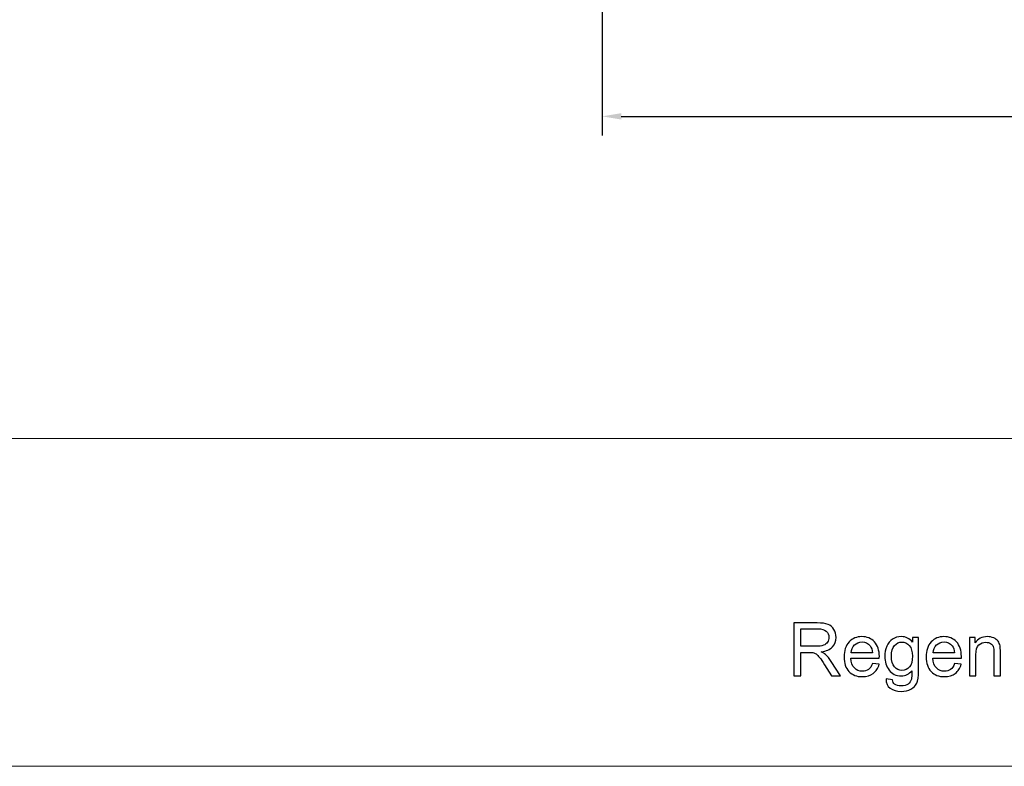
# Model space of a CAD drawing. Units: inches. Extents: x -2636 to 4, y -153 to 1622.
# Drawn here: x -1745 to -1282, y -153 to 198 of the extents above; entities that cross this region are included whole.
import ezdxf

# ---------------------------------------------------------------- set-up
doc = ezdxf.new("R2010")
doc.units = ezdxf.units.IN
doc.header["$MEASUREMENT"] = 0
doc.layers.add('DIMENSIONS', color=1, linetype='Continuous')
doc.dimstyles.get("Standard").update_dxf_attribs({"dimtxt": 0.18, "dimasz": 0.18, "dimexe": 0.18, "dimexo": 0.0625, "dimgap": 0.09, "dimtad": 0, "dimtih": 1, "dimtoh": 1, "dimdec": 4, "dimzin": 0, "dimdsep": 46, "dimtxsty": 'Standard', "dimcen": 0.09, "dimadec": 0, "dimazin": 0, "dimtfac": 1, "dimtdec": 4, "dimtofl": 0, "dimtmove": 0, "dimatfit": 3, "dimfxl": 1, "dimtolj": 1, "dimtzin": 0, "dimarcsym": 0})

# ---------------------------------------------------------------- blocks, each defined once
blk = doc.blocks.new('*D13')
at = {"layer": 'Defpoints', "color": 0, "transparency": 16777216}
for p in [(-1470.93, 338.4), (-980.84, 285.39), (-1470.93, 152.85)]:
    blk.add_point(p, dxfattribs=at)
at = {"layer": 'DIMENSIONS', "color": 0, "lineweight": -2, "transparency": 16777216}
for p, q in [((-1470.93, 329.4), (-1470.93, 143.85)), ((-980.84, 276.39), (-980.84, 143.85)), ((-1461.93, 152.85), (-1270.14, 152.85)), ((-989.84, 152.85), (-1181.64, 152.85))]:
    blk.add_line(p, q, dxfattribs=at)
at = {"layer": 'DIMENSIONS', "color": 0, "transparency": 16777216}
for points in [[(-1461.93, 154.35), (-1461.93, 151.35), (-1470.93, 152.85)], [(-989.84, 154.35), (-989.84, 151.35), (-980.84, 152.85)]]:
    blk.add_solid(points, dxfattribs=at)
at = {"layer": 'DIMENSIONS', "color": 0, "transparency": 16777216, "insert": (-1225.89, 152.85), "char_height": 9, "attachment_point": 5}
blk.add_mtext('\\A1;490 [19.29]', dxfattribs=at)

msp = doc.modelspace()

# ---------------------------------------------------------------- linework, layer by layer
at = {"lineweight": 9}
for points in [[(4.25, 1.25), (4.25, 1.25), (-2636.24, 1.25), (-2636.24, 1.25)], [(4.25, -152.87), (4.25, -152.87), (-2636.24, -152.87), (-2636.24, -152.87)]]:
    msp.add_open_spline(points, degree=3, dxfattribs=at)
for points, knots in [([(-1380.65, -110.31), (-1380.65, -110.31), (-1380.65, -85.45), (-1380.65, -85.45), (-1380.65, -85.45), (-1380.65, -85.45), (-1369.63, -85.45), (-1369.63, -85.45), (-1369.63, -85.45), (-1367.41, -85.45), (-1365.73, -85.67), (-1364.58, -86.12), (-1364.58, -86.12), (-1363.42, -86.56), (-1362.5, -87.35), (-1361.81, -88.48), (-1361.81, -88.48), (-1361.12, -89.61), (-1360.78, -90.86), (-1360.78, -92.23), (-1360.78, -92.23), (-1360.78, -93.99), (-1361.35, -95.48), (-1362.49, -96.69), (-1362.49, -96.69), (-1363.63, -97.9), (-1365.4, -98.67), (-1367.78, -99), (-1367.78, -99), (-1366.91, -99.41), (-1366.25, -99.82), (-1365.8, -100.23), (-1365.8, -100.23), (-1364.84, -101.11), (-1363.93, -102.22), (-1363.06, -103.54), (-1363.06, -103.54), (-1363.06, -103.54), (-1358.74, -110.31), (-1358.74, -110.31), (-1358.74, -110.31), (-1358.74, -110.31), (-1362.88, -110.31), (-1362.88, -110.31), (-1362.88, -110.31), (-1362.88, -110.31), (-1366.17, -105.13), (-1366.17, -105.13), (-1366.17, -105.13), (-1367.13, -103.64), (-1367.92, -102.5), (-1368.55, -101.71), (-1368.55, -101.71), (-1369.17, -100.92), (-1369.72, -100.36), (-1370.21, -100.05), (-1370.21, -100.05), (-1370.7, -99.73), (-1371.2, -99.51), (-1371.71, -99.38), (-1371.71, -99.38), (-1372.09, -99.31), (-1372.7, -99.27), (-1373.55, -99.27), (-1373.55, -99.27), (-1373.55, -99.27), (-1377.36, -99.27), (-1377.36, -99.27), (-1377.36, -99.27), (-1377.36, -99.27), (-1377.36, -110.31), (-1377.36, -110.31), (-1377.36, -110.31), (-1377.36, -110.31), (-1380.65, -110.31), (-1380.65, -110.31)], [0, 0, 0, 0, 0.05, 0.05, 0.05, 0.05, 0.1, 0.1, 0.1, 0.1, 0.15, 0.15, 0.15, 0.15, 0.2, 0.2, 0.2, 0.2, 0.25, 0.25, 0.25, 0.25, 0.3, 0.3, 0.3, 0.3, 0.35, 0.35, 0.35, 0.35, 0.4, 0.4, 0.4, 0.4, 0.45, 0.45, 0.45, 0.45, 0.5, 0.5, 0.5, 0.5, 0.55, 0.55, 0.55, 0.55, 0.6, 0.6, 0.6, 0.6, 0.65, 0.65, 0.65, 0.65, 0.7, 0.7, 0.7, 0.7, 0.75, 0.75, 0.75, 0.75, 0.8, 0.8, 0.8, 0.8, 0.85, 0.85, 0.85, 0.85, 0.9, 0.9, 0.9, 0.9, 1, 1, 1, 1]), ([(-1377.36, -96.42), (-1377.36, -96.42), (-1370.29, -96.42), (-1370.29, -96.42), (-1370.29, -96.42), (-1368.79, -96.42), (-1367.61, -96.26), (-1366.76, -95.95), (-1366.76, -95.95), (-1365.91, -95.64), (-1365.27, -95.14), (-1364.83, -94.46), (-1364.83, -94.46), (-1364.39, -93.78), (-1364.17, -93.03), (-1364.17, -92.23), (-1364.17, -92.23), (-1364.17, -91.05), (-1364.59, -90.09), (-1365.45, -89.33), (-1365.45, -89.33), (-1366.3, -88.57), (-1367.65, -88.19), (-1369.49, -88.19), (-1369.49, -88.19), (-1369.49, -88.19), (-1377.36, -88.19), (-1377.36, -88.19), (-1377.36, -88.19), (-1377.36, -88.19), (-1377.36, -96.42), (-1377.36, -96.42)], [0, 0, 0, 0, 0.111111, 0.111111, 0.111111, 0.111111, 0.222222, 0.222222, 0.222222, 0.222222, 0.333333, 0.333333, 0.333333, 0.333333, 0.444444, 0.444444, 0.444444, 0.444444, 0.555556, 0.555556, 0.555556, 0.555556, 0.666667, 0.666667, 0.666667, 0.666667, 0.777778, 0.777778, 0.777778, 0.777778, 1, 1, 1, 1]), ([(-1343.69, -104.51), (-1343.69, -104.51), (-1340.53, -104.89), (-1340.53, -104.89), (-1340.53, -104.89), (-1341.03, -106.74), (-1341.95, -108.17), (-1343.29, -109.19), (-1343.29, -109.19), (-1344.64, -110.2), (-1346.36, -110.71), (-1348.45, -110.71), (-1348.45, -110.71), (-1351.08, -110.71), (-1353.17, -109.9), (-1354.71, -108.28), (-1354.71, -108.28), (-1356.26, -106.66), (-1357.03, -104.38), (-1357.03, -101.46), (-1357.03, -101.46), (-1357.03, -98.42), (-1356.25, -96.07), (-1354.69, -94.4), (-1354.69, -94.4), (-1353.13, -92.73), (-1351.11, -91.89), (-1348.62, -91.89), (-1348.62, -91.89), (-1346.21, -91.89), (-1344.24, -92.71), (-1342.72, -94.35), (-1342.72, -94.35), (-1341.19, -95.99), (-1340.43, -98.3), (-1340.43, -101.27), (-1340.43, -101.27), (-1340.43, -101.45), (-1340.43, -101.72), (-1340.44, -102.08), (-1340.44, -102.08), (-1340.44, -102.08), (-1353.87, -102.08), (-1353.87, -102.08), (-1353.87, -102.08), (-1353.76, -104.06), (-1353.2, -105.58), (-1352.19, -106.62), (-1352.19, -106.62), (-1351.19, -107.68), (-1349.94, -108.2), (-1348.43, -108.2), (-1348.43, -108.2), (-1347.31, -108.2), (-1346.36, -107.91), (-1345.57, -107.32), (-1345.57, -107.32), (-1344.77, -106.73), (-1344.15, -105.8), (-1343.69, -104.51)], [0, 0, 0, 0, 0.0625, 0.0625, 0.0625, 0.0625, 0.125, 0.125, 0.125, 0.125, 0.1875, 0.1875, 0.1875, 0.1875, 0.25, 0.25, 0.25, 0.25, 0.3125, 0.3125, 0.3125, 0.3125, 0.375, 0.375, 0.375, 0.375, 0.4375, 0.4375, 0.4375, 0.4375, 0.5, 0.5, 0.5, 0.5, 0.5625, 0.5625, 0.5625, 0.5625, 0.625, 0.625, 0.625, 0.625, 0.6875, 0.6875, 0.6875, 0.6875, 0.75, 0.75, 0.75, 0.75, 0.8125, 0.8125, 0.8125, 0.8125, 0.875, 0.875, 0.875, 0.875, 1, 1, 1, 1]), ([(-1337.26, -111.8), (-1337.26, -111.8), (-1334.29, -112.24), (-1334.29, -112.24), (-1334.29, -112.24), (-1334.16, -113.15), (-1333.82, -113.82), (-1333.26, -114.24), (-1333.26, -114.24), (-1332.5, -114.8), (-1331.46, -115.09), (-1330.15, -115.09), (-1330.15, -115.09), (-1328.73, -115.09), (-1327.65, -114.8), (-1326.88, -114.24), (-1326.88, -114.24), (-1326.11, -113.67), (-1325.59, -112.88), (-1325.32, -111.87), (-1325.32, -111.87), (-1325.16, -111.24), (-1325.09, -109.94), (-1325.1, -107.95), (-1325.1, -107.95), (-1326.43, -109.52), (-1328.09, -110.31), (-1330.08, -110.31), (-1330.08, -110.31), (-1332.56, -110.31), (-1334.48, -109.41), (-1335.83, -107.63), (-1335.83, -107.63), (-1337.19, -105.84), (-1337.87, -103.7), (-1337.87, -101.2), (-1337.87, -101.2), (-1337.87, -99.48), (-1337.56, -97.9), (-1336.94, -96.44), (-1336.94, -96.44), (-1336.31, -94.99), (-1335.41, -93.87), (-1334.23, -93.07), (-1334.23, -93.07), (-1333.05, -92.29), (-1331.66, -91.89), (-1330.07, -91.89), (-1330.07, -91.89), (-1327.94, -91.89), (-1326.19, -92.75), (-1324.81, -94.47), (-1324.81, -94.47), (-1324.81, -94.47), (-1324.81, -92.3), (-1324.81, -92.3), (-1324.81, -92.3), (-1324.81, -92.3), (-1321.99, -92.3), (-1321.99, -92.3), (-1321.99, -92.3), (-1321.99, -92.3), (-1321.99, -107.86), (-1321.99, -107.86), (-1321.99, -107.86), (-1321.99, -110.66), (-1322.28, -112.65), (-1322.85, -113.82), (-1322.85, -113.82), (-1323.42, -114.99), (-1324.32, -115.92), (-1325.56, -116.6), (-1325.56, -116.6), (-1326.8, -117.27), (-1328.32, -117.62), (-1330.14, -117.62), (-1330.14, -117.62), (-1332.28, -117.62), (-1334.02, -117.13), (-1335.34, -116.16), (-1335.34, -116.16), (-1336.66, -115.2), (-1337.3, -113.74), (-1337.26, -111.8)], [0, 0, 0, 0, 0.045455, 0.045455, 0.045455, 0.045455, 0.090909, 0.090909, 0.090909, 0.090909, 0.136364, 0.136364, 0.136364, 0.136364, 0.181818, 0.181818, 0.181818, 0.181818, 0.227273, 0.227273, 0.227273, 0.227273, 0.272727, 0.272727, 0.272727, 0.272727, 0.318182, 0.318182, 0.318182, 0.318182, 0.363636, 0.363636, 0.363636, 0.363636, 0.409091, 0.409091, 0.409091, 0.409091, 0.454545, 0.454545, 0.454545, 0.454545, 0.5, 0.5, 0.5, 0.5, 0.545455, 0.545455, 0.545455, 0.545455, 0.590909, 0.590909, 0.590909, 0.590909, 0.636364, 0.636364, 0.636364, 0.636364, 0.681818, 0.681818, 0.681818, 0.681818, 0.727273, 0.727273, 0.727273, 0.727273, 0.772727, 0.772727, 0.772727, 0.772727, 0.818182, 0.818182, 0.818182, 0.818182, 0.863636, 0.863636, 0.863636, 0.863636, 0.909091, 0.909091, 0.909091, 0.909091, 1, 1, 1, 1]), ([(-1305.06, -104.51), (-1305.06, -104.51), (-1301.9, -104.89), (-1301.9, -104.89), (-1301.9, -104.89), (-1302.4, -106.74), (-1303.32, -108.17), (-1304.66, -109.19), (-1304.66, -109.19), (-1306.01, -110.2), (-1307.73, -110.71), (-1309.82, -110.71), (-1309.82, -110.71), (-1312.45, -110.71), (-1314.54, -109.9), (-1316.08, -108.28), (-1316.08, -108.28), (-1317.63, -106.66), (-1318.4, -104.38), (-1318.4, -101.46), (-1318.4, -101.46), (-1318.4, -98.42), (-1317.62, -96.07), (-1316.06, -94.4), (-1316.06, -94.4), (-1314.5, -92.73), (-1312.48, -91.89), (-1309.99, -91.89), (-1309.99, -91.89), (-1307.58, -91.89), (-1305.61, -92.71), (-1304.09, -94.35), (-1304.09, -94.35), (-1302.56, -95.99), (-1301.8, -98.3), (-1301.8, -101.27), (-1301.8, -101.27), (-1301.8, -101.45), (-1301.8, -101.72), (-1301.81, -102.08), (-1301.81, -102.08), (-1301.81, -102.08), (-1315.24, -102.08), (-1315.24, -102.08), (-1315.24, -102.08), (-1315.13, -104.06), (-1314.57, -105.58), (-1313.56, -106.62), (-1313.56, -106.62), (-1312.56, -107.68), (-1311.31, -108.2), (-1309.8, -108.2), (-1309.8, -108.2), (-1308.68, -108.2), (-1307.73, -107.91), (-1306.94, -107.32), (-1306.94, -107.32), (-1306.14, -106.73), (-1305.52, -105.8), (-1305.06, -104.51)], [0, 0, 0, 0, 0.0625, 0.0625, 0.0625, 0.0625, 0.125, 0.125, 0.125, 0.125, 0.1875, 0.1875, 0.1875, 0.1875, 0.25, 0.25, 0.25, 0.25, 0.3125, 0.3125, 0.3125, 0.3125, 0.375, 0.375, 0.375, 0.375, 0.4375, 0.4375, 0.4375, 0.4375, 0.5, 0.5, 0.5, 0.5, 0.5625, 0.5625, 0.5625, 0.5625, 0.625, 0.625, 0.625, 0.625, 0.6875, 0.6875, 0.6875, 0.6875, 0.75, 0.75, 0.75, 0.75, 0.8125, 0.8125, 0.8125, 0.8125, 0.875, 0.875, 0.875, 0.875, 1, 1, 1, 1]), ([(-1298.06, -110.31), (-1298.06, -110.31), (-1298.06, -92.3), (-1298.06, -92.3), (-1298.06, -92.3), (-1298.06, -92.3), (-1295.32, -92.3), (-1295.32, -92.3), (-1295.32, -92.3), (-1295.32, -92.3), (-1295.32, -94.86), (-1295.32, -94.86), (-1295.32, -94.86), (-1293.99, -92.88), (-1292.08, -91.89), (-1289.59, -91.89), (-1289.59, -91.89), (-1288.5, -91.89), (-1287.51, -92.09), (-1286.6, -92.47), (-1286.6, -92.47), (-1285.68, -92.87), (-1285.01, -93.38), (-1284.55, -94.01), (-1284.55, -94.01), (-1284.1, -94.64), (-1283.78, -95.4), (-1283.6, -96.26), (-1283.6, -96.26), (-1283.49, -96.83), (-1283.43, -97.82), (-1283.43, -99.23), (-1283.43, -99.23), (-1283.43, -99.23), (-1283.43, -110.31), (-1283.43, -110.31), (-1283.43, -110.31), (-1283.43, -110.31), (-1286.49, -110.31), (-1286.49, -110.31), (-1286.49, -110.31), (-1286.49, -110.31), (-1286.49, -99.35), (-1286.49, -99.35), (-1286.49, -99.35), (-1286.49, -98.11), (-1286.6, -97.18), (-1286.84, -96.56), (-1286.84, -96.56), (-1287.08, -95.94), (-1287.5, -95.45), (-1288.1, -95.09), (-1288.1, -95.09), (-1288.71, -94.72), (-1289.42, -94.53), (-1290.23, -94.53), (-1290.23, -94.53), (-1291.53, -94.53), (-1292.65, -94.95), (-1293.6, -95.77), (-1293.6, -95.77), (-1294.54, -96.6), (-1295.01, -98.16), (-1295.01, -100.47), (-1295.01, -100.47), (-1295.01, -100.47), (-1295.01, -110.31), (-1295.01, -110.31), (-1295.01, -110.31), (-1295.01, -110.31), (-1298.06, -110.31), (-1298.06, -110.31)], [0, 0, 0, 0, 0.052632, 0.052632, 0.052632, 0.052632, 0.105263, 0.105263, 0.105263, 0.105263, 0.157895, 0.157895, 0.157895, 0.157895, 0.210526, 0.210526, 0.210526, 0.210526, 0.263158, 0.263158, 0.263158, 0.263158, 0.315789, 0.315789, 0.315789, 0.315789, 0.368421, 0.368421, 0.368421, 0.368421, 0.421053, 0.421053, 0.421053, 0.421053, 0.473684, 0.473684, 0.473684, 0.473684, 0.526316, 0.526316, 0.526316, 0.526316, 0.578947, 0.578947, 0.578947, 0.578947, 0.631579, 0.631579, 0.631579, 0.631579, 0.684211, 0.684211, 0.684211, 0.684211, 0.736842, 0.736842, 0.736842, 0.736842, 0.789474, 0.789474, 0.789474, 0.789474, 0.842105, 0.842105, 0.842105, 0.842105, 0.894737, 0.894737, 0.894737, 0.894737, 1, 1, 1, 1]), ([(-1353.7, -99.57), (-1353.7, -99.57), (-1343.65, -99.57), (-1343.65, -99.57), (-1343.65, -99.57), (-1343.78, -98.06), (-1344.17, -96.92), (-1344.8, -96.17), (-1344.8, -96.17), (-1345.78, -94.99), (-1347.04, -94.4), (-1348.58, -94.4), (-1348.58, -94.4), (-1349.98, -94.4), (-1351.16, -94.87), (-1352.12, -95.81), (-1352.12, -95.81), (-1353.07, -96.74), (-1353.6, -98), (-1353.7, -99.57)], [0, 0, 0, 0, 0.166667, 0.166667, 0.166667, 0.166667, 0.333333, 0.333333, 0.333333, 0.333333, 0.5, 0.5, 0.5, 0.5, 0.666667, 0.666667, 0.666667, 0.666667, 1, 1, 1, 1]), ([(-1334.73, -100.98), (-1334.73, -103.34), (-1334.26, -105.07), (-1333.32, -106.15), (-1333.32, -106.15), (-1332.38, -107.24), (-1331.21, -107.78), (-1329.79, -107.78), (-1329.79, -107.78), (-1328.39, -107.78), (-1327.22, -107.24), (-1326.27, -106.16), (-1326.27, -106.16), (-1325.32, -105.08), (-1324.85, -103.39), (-1324.85, -101.08), (-1324.85, -101.08), (-1324.85, -98.87), (-1325.33, -97.21), (-1326.31, -96.1), (-1326.31, -96.1), (-1327.29, -94.98), (-1328.47, -94.42), (-1329.85, -94.42), (-1329.85, -94.42), (-1331.2, -94.42), (-1332.35, -94.97), (-1333.31, -96.07), (-1333.31, -96.07), (-1334.26, -97.17), (-1334.73, -98.81), (-1334.73, -100.98)], [0, 0, 0, 0, 0.111111, 0.111111, 0.111111, 0.111111, 0.222222, 0.222222, 0.222222, 0.222222, 0.333333, 0.333333, 0.333333, 0.333333, 0.444444, 0.444444, 0.444444, 0.444444, 0.555556, 0.555556, 0.555556, 0.555556, 0.666667, 0.666667, 0.666667, 0.666667, 0.777778, 0.777778, 0.777778, 0.777778, 1, 1, 1, 1]), ([(-1315.07, -99.57), (-1315.07, -99.57), (-1305.02, -99.57), (-1305.02, -99.57), (-1305.02, -99.57), (-1305.15, -98.06), (-1305.54, -96.92), (-1306.17, -96.17), (-1306.17, -96.17), (-1307.15, -94.99), (-1308.41, -94.4), (-1309.95, -94.4), (-1309.95, -94.4), (-1311.35, -94.4), (-1312.53, -94.87), (-1313.49, -95.81), (-1313.49, -95.81), (-1314.44, -96.74), (-1314.97, -98), (-1315.07, -99.57)], [0, 0, 0, 0, 0.166667, 0.166667, 0.166667, 0.166667, 0.333333, 0.333333, 0.333333, 0.333333, 0.5, 0.5, 0.5, 0.5, 0.666667, 0.666667, 0.666667, 0.666667, 1, 1, 1, 1])]:
    msp.add_open_spline(points, degree=3, knots=knots)

# ---------------------------------------------------------------- dimensions: what is measured, and where the dimension line sits
at = {"layer": 'DIMENSIONS'}
dim = msp.add_linear_dim(base=(-1470.93, 152.85), p1=(-980.84, 285.39), p2=(-1470.93, 338.4), dimstyle='Standard', override={"dimscale": 50, "dimexo": 0.18, "dimdec": 0}, dxfattribs=at)
dim.commit()
dim.dimension.update_dxf_attribs({"geometry": '*D13', "text_midpoint": (-1225.89, 152.85)})

doc.saveas('drawing.dxf')
